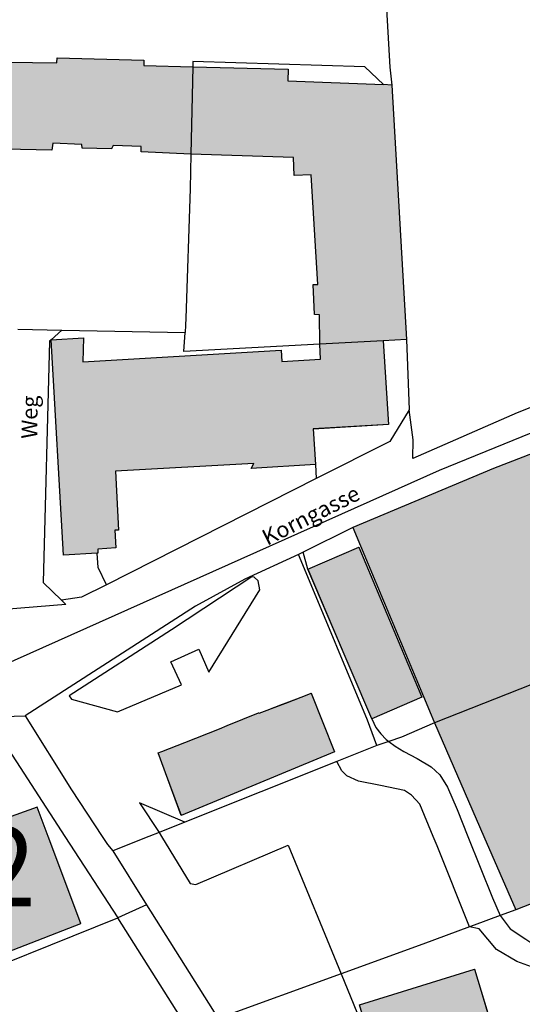
# Model space of a CAD drawing. Extents: x -69335 to -67790, y 213489 to 215109.
# Drawn here: x -68886 to -68822, y 213979 to 214103 of the extents above; entities that cross this region are included whole.
import ezdxf

# ---------------------------------------------------------------- set-up
doc = ezdxf.new("R2010")
doc.units = 0
doc.header["$MEASUREMENT"] = 0
doc.layers.add('__gebietsgrenze', color=1, linetype='CONTINUOUS', lineweight=30)
doc.layers.add('_nummerierung', color=7, linetype='CONTINUOUS', lineweight=9)
for name, color, linetype in [('__kataster', 7, 'CONTINUOUS'), ('_dienstleistungen', 30, 'CONTINUOUS'), ('_grün', 83, 'CONTINUOUS'), ('GG', 7, 'CONTINUOUS'), ('HG', 1, 'CONTINUOUS'), ('NG', 3, 'CONTINUOUS'), ('SB', 150, 'CONTINUOUS')]:
    doc.layers.add(name, color=color, linetype=linetype)
doc.layers.add('gp_line', color=7, linetype='CONTINUOUS', lineweight=9, true_color=0xb4b7b9)
doc.layers.add('gp_schr', color=7, linetype='CONTINUOUS', lineweight=9, true_color=0xb4b7b9)
doc.styles.add('NORM', font='romans.shx', dxfattribs={"oblique": 15})
doc.styles.add('section_me', font='Arial.ttf')

# ---------------------------------------------------------------- blocks, each defined once
blk = doc.blocks.new('kataster')
at = {"layer": 'GG'}
for points in [[(-68839.88, 214113.51), (-68839.78, 214110.91), (-68838.99, 214096.88), (-68838.72, 214094.65)], [(-68887.08, 214097.54), (-68880.94, 214097.44), (-68880.89, 214098.06), (-68869.99, 214097.78), (-68870, 214097.13), (-68863.81, 214096.96)], [(-68863.81, 214096.96), (-68864.06, 214085.94), (-68864.15, 214081.56), (-68864.68, 214065.27), (-68864.73, 214064.39), (-68864.79, 214063.46)], [(-68838.72, 214094.65), (-68839.77, 214094.7), (-68842.15, 214096.94), (-68863.79, 214097.61), (-68863.81, 214096.96)], [(-68838.72, 214094.65), (-68836.9, 214062.6)], [(-68885.85, 214063.89), (-68880.32, 214063.77), (-68864.79, 214063.46)], [(-68836.9, 214062.6), (-68839.833, 214062.442), (-68847.82, 214062.01), (-68864.94, 214061.09), (-68864.79, 214063.46)], [(-68819.02, 214063), (-68818.59, 214055.08), (-68822.95, 214053.37), (-68836.1, 214047.59), (-68836.06, 214049.95), (-68836.55, 214053.75)], [(-68836.9, 214062.6), (-68836.55, 214053.75)], [(-68836.55, 214053.75), (-68838.99, 214049.76), (-68848.253, 214045.075), (-68874.689, 214031.704), (-68877.82, 214030.12), (-68880.37, 214029.77), (-68879.8, 214029.21), (-68889.65, 214028.4)], [(-68810.38, 214052.33), (-68825.91, 214046.34), (-68843.65, 214038.9)], [(-68843.65, 214038.9), (-68849.922, 214035.81), (-68850.49, 214035.53)], [(-68843.65, 214038.9), (-68833.77, 214015.31), (-68833.34, 214014.32)], [(-68850.49, 214035.53), (-68857.25, 214032.41), (-68863.48, 214029.02), (-68884.92, 214015.18)], [(-68840.63, 214011.46), (-68841.81, 214014.63), (-68849.72, 214033.71), (-68850.49, 214035.53)], [(-68805.89, 214025.16), (-68833.34, 214014.32)], [(-68852.098, 214016.804), (-68849.197, 214017.93), (-68848.89, 214018.052), (-68845.974, 214010.663), (-68865.257, 214002.65), (-68868.188, 214010.509), (-68867.709, 214010.708), (-68864.809, 214011.836), (-68860.456, 214013.568), (-68859.466, 214013.959), (-68855.52, 214015.551), (-68855.468, 214015.531), (-68852.561, 214016.633), (-68852.098, 214016.804)], [(-68893.38, 214014.94), (-68884.92, 214015.18)], [(-68893.38, 214014.94), (-68887.98, 214012.38), (-68879.929, 214000)], [(-68884.92, 214015.18), (-68879.11, 214005.86), (-68875.223, 214000)], [(-68833.34, 214014.32), (-68837.49, 214012.5), (-68839.126, 214011.958), (-68840.63, 214011.46)], [(-68833.34, 214014.32), (-68827.13, 214000)], [(-68840.63, 214011.46), (-68845.676, 214009.445), (-68864.836, 214001.795), (-68868.064, 214000.506), (-68869.332, 214000)], [(-68903.84, 214000), (-68898.23, 213986.19), (-68896.02, 213980.6), (-68873.25, 213989.73)], [(-68879.929, 214000), (-68873.25, 213989.73)], [(-68875.223, 214000), (-68874.56, 213999), (-68873.89, 213998.18)], [(-68869.332, 214000), (-68873.89, 213998.18)], [(-68827.13, 214000), (-68823.12, 213990.74)], [(-68873.89, 213998.18), (-68869.65, 213991.4)], [(-68812.25, 213994.96), (-68819.468, 213992.158), (-68823.12, 213990.74)], [(-68869.65, 213991.4), (-68873.25, 213989.73)], [(-68869.65, 213991.4), (-68860.63, 213977.05)], [(-68823.12, 213990.74), (-68825.084, 213990.02), (-68828.36, 213988.82), (-68828.928, 213988.609), (-68834.82, 213986.42), (-68845.115, 213982.682), (-68860.63, 213977.05)], [(-68849.84, 213959.97), (-68853.74, 213958.84), (-68873.25, 213989.73)]]:
    blk.add_lwpolyline(points, dxfattribs=at)
at = {"layer": 'HG'}
for points in [[(-68863.81, 214096.96), (-68851.79, 214096.64), (-68851.85, 214095.17), (-68839.77, 214094.7)], [(-68881.66, 214062.57), (-68877.57, 214062.8), (-68877.67, 214059.77), (-68852.69, 214061.24), (-68852.612, 214059.82), (-68847.728, 214060.103), (-68847.82, 214062.01), (-68847.86, 214065.72), (-68848.48, 214065.75), (-68848.63, 214069.53), (-68848.06, 214069.54), (-68848.9, 214083.32), (-68851.03, 214083.25), (-68851.14, 214085.54), (-68864.06, 214085.94), (-68870.31, 214086.22), (-68870.32, 214086.92), (-68873.86, 214087.05), (-68874.07, 214086.61), (-68877.75, 214086.69), (-68877.81, 214087.15), (-68881.44, 214087.34), (-68881.57, 214086.43), (-68887.48, 214086.57)], [(-68875.857, 214035.695), (-68880.12, 214035.43), (-68881.66, 214062.57)], [(-68839.833, 214062.442), (-68839.14, 214051.88), (-68848.625, 214051.321), (-68848.36, 214046.83)], [(-68848.36, 214046.83), (-68856.47, 214046.35), (-68856.12, 214046.98), (-68873.56, 214045.99), (-68873.18, 214038.57), (-68873.626, 214038.559), (-68873.525, 214036.372), (-68875.79, 214036.168), (-68875.76, 214035.68), (-68875.857, 214035.695)], [(-68849.299, 214033.656), (-68842.883, 214036.433), (-68834.953, 214017.539), (-68841.256, 214014.825)], [(-68841.256, 214014.825), (-68849.299, 214033.656)], [(-68882.041, 214000), (-68883.43, 214003.69), (-68893.185, 214000.18), (-68893.4, 214000.66), (-68892.9, 214000.82), (-68898.52, 214014.33)], [(-68902.654, 214000), (-68901.7, 213997.48), (-68895.78, 213982.09), (-68877.92, 213989.05), (-68882.041, 214000)], [(-68841.659, 213974.983), (-68842.81, 213978.78), (-68828.33, 213983.27), (-68825.388, 213973.567)]]:
    blk.add_lwpolyline(points, dxfattribs=at)
at = {"layer": 'NG'}
for points in [[(-68880.32, 214063.77), (-68881.66, 214062.57)], [(-68881.66, 214062.57), (-68881.89, 214062.37), (-68882.65, 214031.97), (-68880.37, 214029.77)], [(-68848.36, 214046.83), (-68848.253, 214045.075)], [(-68874.689, 214031.704), (-68875.731, 214033.859), (-68875.857, 214035.695)], [(-68849.299, 214033.656), (-68849.922, 214035.81)], [(-68873.314, 214015.682), (-68865.247, 214019.105), (-68866.561, 214021.992), (-68863.047, 214023.592), (-68861.809, 214020.67), (-68855.348, 214031.072), (-68855.563, 214032.211), (-68856.071, 214032.675), (-68856.371, 214032.681), (-68866.503, 214026.01), (-68879.398, 214017.719), (-68879.108, 214017.303), (-68873.314, 214015.682)], [(-68841.256, 214014.825), (-68840.735, 214013.718), (-68840.122, 214012.937), (-68839.448, 214012.202), (-68839.126, 214011.958), (-68838.328, 214011.353), (-68837.204, 214010.713), (-68835.55, 214009.824), (-68833.756, 214008.763), (-68832.664, 214007.765), (-68831.728, 214006.221), (-68830.511, 214003.398), (-68829.144, 214000)], [(-68833.515, 214000), (-68835.184, 214004.061), (-68836.245, 214005.184), (-68837.118, 214005.776), (-68840.177, 214006.431), (-68842.923, 214006.962), (-68844.42, 214007.617), (-68845.013, 214008.241), (-68845.676, 214009.445)], [(-68864.836, 214001.795), (-68870.525, 214004.243), (-68868.064, 214000.506), (-68867.756, 214000)], [(-68867.756, 214000), (-68864.163, 213994.08), (-68863.419, 213993.956), (-68851.792, 213998.893), (-68845.115, 213982.682), (-68841.942, 213974.881), (-68841.659, 213974.983)], [(-68825.388, 213973.567), (-68806.526, 213979.371), (-68817.905, 213982.411), (-68822.978, 213984.228), (-68825.549, 213985.736), (-68827.709, 213988.374), (-68828.928, 213988.609), (-68833.032, 213998.827), (-68833.515, 214000)], [(-68829.144, 214000), (-68826.039, 213992.281), (-68825.084, 213990.02), (-68823.817, 213988.355), (-68821.855, 213987.076), (-68820.192, 213985.967), (-68818.571, 213985.711), (-68817.675, 213985.925), (-68817.59, 213986.692), (-68819.468, 213992.158)]]:
    blk.add_lwpolyline(points, dxfattribs=at)
at = {"layer": 'SB', "style": 'NORM', "oblique": 15}
for s, rotation, p in [('Weg', 89.496, (-68883.408, 214050.085)), ('Korngasse', 26.471, (-68854.438, 214036.604))]:
    blk.add_text(s, height=2, rotation=rotation, dxfattribs=at).set_placement(p)
blk = doc.blocks.new('grauplan')
at = {"layer": 'gp_schr', "true_color": 0xb4b7b9}
h = blk.add_hatch(color=9, dxfattribs=at)
h.paths.add_polyline_path([(-65880.17, 214018.9), (-65875.81, 214019.15), (-65875.84, 214019.64), (-65873.57, 214019.84), (-65873.67, 214022.03), (-65873.23, 214022.04), (-65873.61, 214029.46), (-65856.17, 214030.45), (-65856.52, 214029.82), (-65848.41, 214030.3), (-65848.67, 214034.79), (-65839.19, 214035.35), (-65839.88, 214045.91), (-65836.95, 214046.07), (-65838.77, 214078.12), (-65839.82, 214078.17), (-65851.9, 214078.64), (-65851.84, 214080.11), (-65870.05, 214080.6), (-65870.04, 214081.25), (-65880.94, 214081.53), (-65880.99, 214080.91), (-65887.13, 214081.01), (-65893.93, 214081.29), (-65893.96, 214082.14), (-65904.84, 214082.37), (-65905.01, 214081.56), (-65911.66, 214081.77), (-65918.58, 214082.05), (-65918.59, 214082.58), (-65929.29, 214082.88), (-65929.45, 214082.5), (-65936.2, 214082.93), (-65936.2, 214082.85), (-65936.57, 214072.12), (-65926.2, 214071.33), (-65926.34, 214070.88), (-65922.44, 214070.76), (-65922.28, 214071.23), (-65912.01, 214070.81), (-65905.58, 214070.69), (-65905.47, 214071.47), (-65901.64, 214071.23), (-65901.61, 214070.84), (-65897.97, 214070.76), (-65897.92, 214071.16), (-65894.13, 214070.97), (-65894.14, 214070.41), (-65887.53, 214070.04), (-65881.62, 214069.9), (-65881.49, 214070.81), (-65877.86, 214070.62), (-65877.8, 214070.16), (-65874.12, 214070.08), (-65873.91, 214070.52), (-65870.37, 214070.39), (-65870.36, 214069.69), (-65864.11, 214069.41), (-65851.19, 214069.01), (-65851.08, 214066.72), (-65848.95, 214066.79), (-65848.11, 214053.01), (-65848.68, 214053), (-65848.53, 214049.22), (-65847.91, 214049.19), (-65847.87, 214045.48), (-65847.77, 214043.58), (-65852.66, 214043.29), (-65852.74, 214044.71), (-65877.72, 214043.24), (-65877.62, 214046.27), (-65881.71, 214046.04)], flags=0)
h.paths.add_polyline_path([(-65888.11, 214022.54), (-65887.53, 214047.34), (-65888.17, 214047.33), (-65909.6, 214047.79), (-65912.7, 214047.92), (-65915.88, 214048.02), (-65929.54, 214048.22), (-65930.2, 214023.53), (-65904.01, 214022.92)], flags=0)
h.paths.add_polyline_path([(-65952.63, 214052.42), (-65946, 214054.7), (-65950.28, 214067.16), (-65956.91, 214064.88)], flags=0)
h = blk.add_hatch(color=9, dxfattribs=at)
h.paths.add_polyline_path([(-65759.67, 213892.74), (-65750.08, 213896.63), (-65751.36, 213899.37), (-65751.74, 213900.34), (-65743.86, 213903.94), (-65749.28, 213916.49), (-65750.05, 213916.16), (-65757.67, 213912.84), (-65770.07, 213940.25), (-65748.6, 213947), (-65740.45, 213949.64), (-65740.93, 213951.28), (-65721.62, 213957.63), (-65723.04, 213962.32), (-65732.99, 213959.11), (-65733.78, 213958.89), (-65742.45, 213955.93), (-65746.8, 213954.5), (-65747.38, 213954.36), (-65748.87, 213959.37), (-65752.06, 213958.36), (-65757.37, 213956.67), (-65755.93, 213951.75), (-65782.57, 213943.59), (-65763.91, 213902.17)], flags=0)
h.paths.add_polyline_path([(-65686.2, 213922.5), (-65674.82, 213927.11), (-65682.65, 213945.66), (-65680.65, 213946.69), (-65682.78, 213951.68), (-65684.7, 213950.92), (-65687.7, 213957.75), (-65698.95, 213953.09), (-65690.08, 213931.65)], flags=0)
h.paths.add_polyline_path([(-65838.2, 213946.88), (-65823.71, 213951.35), (-65828.38, 213966.74), (-65842.86, 213962.25), (-65838.24, 213947.04)], flags=0)
h.paths.add_polyline_path([(-65895.83, 213965.56), (-65877.97, 213972.52), (-65883.48, 213987.16), (-65893.23, 213983.65), (-65893.45, 213984.13), (-65892.95, 213984.29), (-65898.57, 213997.8), (-65905.14, 213997.18), (-65904.43, 213989.37), (-65904.21, 213987.45), (-65901.75, 213980.95)], flags=0)
h.paths.add_polyline_path([(-65865.3, 213986.12), (-65846.02, 213994.14), (-65848.94, 214001.52), (-65849.24, 214001.4), (-65852.61, 214000.11), (-65855.51, 213999), (-65855.57, 213999.02), (-65860.5, 213997.04), (-65864.85, 213995.31), (-65868.23, 213993.98)], flags=0)
h.paths.add_polyline_path([(-65770.4, 213994.34), (-65767.23, 213995.56), (-65769.1, 214000.44), (-65772.27, 213999.22)], flags=0)
h.paths.add_polyline_path([(-65765.44, 213995.81), (-65751.76, 214000.82), (-65751.1, 213998.99), (-65742.75, 214002.02), (-65740.25, 214002.88), (-65738.8, 213998.54), (-65736.11, 213999.44), (-65735.85, 213998.65), (-65732.09, 213999.91), (-65732.46, 214001), (-65729.46, 214002), (-65731.37, 214008.1), (-65738.53, 214005.71), (-65739.41, 214005.39), (-65740.87, 214009.16), (-65743.31, 214008.23), (-65745.31, 214012.99), (-65753.14, 214009.9), (-65752.09, 214007.1), (-65767.55, 214001.35)], flags=0)
h.paths.add_polyline_path([(-65841.3, 213998.3), (-65835, 214001.01), (-65842.93, 214019.91), (-65849.34, 214017.13), (-65846.75, 214011.06)], flags=0)
h.paths.add_polyline_path([(-65765.51, 214015.16), (-65762.9, 214016.1), (-65763.77, 214018.72), (-65751.35, 214023.15), (-65752.54, 214026.29), (-65764.9, 214022.08), (-65765.22, 214022.82), (-65767.94, 214021.91)], flags=0)
h.paths.add_polyline_path([(-65786.49, 214015.74), (-65780.36, 214017.77), (-65785.84, 214034.36), (-65792, 214032.27), (-65787.45, 214018.61)], flags=0)
h.paths.add_polyline_path([(-65779.59, 214018.02), (-65774.61, 214019.68), (-65777.03, 214027.3), (-65782.14, 214025.6)], flags=0)
h.paths.add_polyline_path([(-65762.81, 214023.62), (-65756.3, 214026), (-65748.34, 214028.61), (-65741.76, 214030.55), (-65728.84, 214034.14), (-65731, 214041.14), (-65731.05, 214041.13), (-65732.59, 214046.33), (-65735.46, 214055.7), (-65742.5, 214053.59), (-65742.01, 214052.03), (-65740.7, 214047.42), (-65739.57, 214047.76), (-65737.22, 214040.02), (-65738.41, 214039.64), (-65738.1, 214038.4), (-65751.02, 214034.57), (-65758.24, 214031.75), (-65758.89, 214033.61), (-65765.51, 214031.24)], flags=0)
h.paths.add_polyline_path([(-65746.48, 214040.62), (-65744.23, 214041.18), (-65747.79, 214055.43), (-65750.01, 214054.77), (-65748.6, 214049.12)], flags=0)
at = {"layer": 'gp_line', "color": 9, "true_color": 0xb4b7b9}
for p, q in [((-65880.99, 214080.91), (-65887.13, 214081.01)), ((-65880.94, 214081.53), (-65880.99, 214080.91)), ((-65870.04, 214081.25), (-65880.94, 214081.53)), ((-65870.05, 214080.6), (-65870.04, 214081.25)), ((-65863.86, 214080.43), (-65870.05, 214080.6)), ((-65851.84, 214080.11), (-65863.86, 214080.43)), ((-65851.9, 214078.64), (-65851.84, 214080.11)), ((-65839.82, 214078.17), (-65851.9, 214078.64)), ((-65838.77, 214078.12), (-65839.82, 214078.17)), ((-65836.95, 214046.07), (-65838.77, 214078.12)), ((-65881.62, 214069.9), (-65881.49, 214070.81)), ((-65881.49, 214070.81), (-65877.86, 214070.62)), ((-65877.86, 214070.62), (-65877.8, 214070.16)), ((-65874.12, 214070.08), (-65873.91, 214070.52)), ((-65873.91, 214070.52), (-65870.37, 214070.39)), ((-65870.37, 214070.39), (-65870.36, 214069.69)), ((-65887.53, 214070.04), (-65881.62, 214069.9)), ((-65877.8, 214070.16), (-65874.12, 214070.08)), ((-65870.36, 214069.69), (-65864.11, 214069.41)), ((-65864.11, 214069.41), (-65851.19, 214069.01)), ((-65851.19, 214069.01), (-65851.08, 214066.72)), ((-65851.08, 214066.72), (-65848.95, 214066.79)), ((-65848.95, 214066.79), (-65848.11, 214053.01)), ((-65848.11, 214053.01), (-65848.68, 214053)), ((-65848.68, 214053), (-65848.53, 214049.22)), ((-65848.53, 214049.22), (-65847.91, 214049.19)), ((-65847.91, 214049.19), (-65847.87, 214045.48)), ((-65877.62, 214046.27), (-65881.71, 214046.04)), ((-65881.71, 214046.04), (-65880.17, 214018.9)), ((-65877.72, 214043.24), (-65877.62, 214046.27)), ((-65839.88, 214045.91), (-65836.95, 214046.07)), ((-65839.19, 214035.35), (-65839.88, 214045.91)), ((-65852.74, 214044.71), (-65877.72, 214043.24)), ((-65852.66, 214043.29), (-65852.74, 214044.71)), ((-65847.87, 214045.48), (-65847.77, 214043.58)), ((-65847.77, 214043.58), (-65852.66, 214043.29)), ((-65848.67, 214034.79), (-65839.19, 214035.35)), ((-65848.41, 214030.3), (-65848.67, 214034.79)), ((-65873.61, 214029.46), (-65856.17, 214030.45)), ((-65873.23, 214022.04), (-65873.61, 214029.46)), ((-65856.17, 214030.45), (-65856.52, 214029.82)), ((-65856.52, 214029.82), (-65848.41, 214030.3)), ((-65873.67, 214022.03), (-65873.23, 214022.04)), ((-65873.57, 214019.84), (-65873.67, 214022.03)), ((-65875.84, 214019.64), (-65873.57, 214019.84)), ((-65875.81, 214019.15), (-65875.84, 214019.64)), ((-65842.93, 214019.91), (-65849.34, 214017.13)), ((-65835, 214001.01), (-65842.93, 214019.91)), ((-65880.17, 214018.9), (-65875.9, 214019.17)), ((-65875.9, 214019.17), (-65875.81, 214019.15)), ((-65849.34, 214017.13), (-65841.3, 213998.3)), ((-65849.24, 214001.4), (-65852.14, 214000.28)), ((-65848.94, 214001.52), (-65849.24, 214001.4)), ((-65846.02, 213994.14), (-65848.94, 214001.52)), ((-65841.3, 213998.3), (-65835, 214001.01)), ((-65852.61, 214000.11), (-65855.51, 213999)), ((-65852.14, 214000.28), (-65852.61, 214000.11)), ((-65855.57, 213999.02), (-65859.51, 213997.43)), ((-65855.51, 213999), (-65855.57, 213999.02)), ((-65859.51, 213997.43), (-65860.5, 213997.04)), ((-65860.5, 213997.04), (-65864.85, 213995.31)), ((-65864.85, 213995.31), (-65867.75, 213994.18)), ((-65867.75, 213994.18), (-65868.23, 213993.98)), ((-65868.23, 213993.98), (-65865.3, 213986.12)), ((-65865.3, 213986.12), (-65846.02, 213994.14)), ((-65883.48, 213987.16), (-65893.23, 213983.65)), ((-65882.09, 213983.47), (-65883.48, 213987.16)), ((-65877.97, 213972.52), (-65882.09, 213983.47)), ((-65895.83, 213965.56), (-65877.97, 213972.52)), ((-65828.38, 213966.74), (-65842.86, 213962.25)), ((-65825.43, 213957.04), (-65828.38, 213966.74))]:
    blk.add_line(p, q, dxfattribs=at)

msp = doc.modelspace()

# ---------------------------------------------------------------- hatches: boundary and pattern name
at = {"layer": '_dienstleistungen'}
h = msp.add_hatch(color=256, dxfattribs=at)
h.dxf.hatch_style = 1
h.paths.add_polyline_path([(-68882.04, 214000), (-68883.43, 214003.69), (-68893.18, 214000.18), (-68893.4, 214000.66), (-68892.9, 214000.82), (-68898.52, 214014.33), (-68905.09, 214013.71), (-68904.38, 214005.9), (-68904.16, 214003.98), (-68902.65, 214000), (-68901.7, 213997.48), (-68895.78, 213982.09), (-68877.92, 213989.05)])
at = {"layer": '_grün'}
h = msp.add_hatch(color=256, dxfattribs=at)
h.dxf.hatch_style = 1
h.paths.add_polyline_path([(-68661.05, 214018.92), (-68664.86, 214020.91), (-68666.57, 214021.97), (-68667.52, 214022.54), (-68667.96, 214021.85), (-68671.51, 214024.11), (-68680.17, 214026.15), (-68681.73, 214027.22), (-68695.2, 214036.54), (-68698.95, 214040.53), (-68703.74, 214042.84), (-68707.35, 214052.54), (-68714.06, 214072.77), (-68715.28, 214078.41), (-68728.59, 214074.2), (-68727, 214063.24), (-68719.99, 214036.71), (-68712.66, 214024), (-68698.95, 214004.61), (-68691.82, 214001.98), (-68667.36, 214009.16), (-68666.46, 214009.42), (-68656.28, 214012.41), (-68654.85, 214013.73)])
h.paths.add_polyline_path([(-68698.07, 214025.3), (-68701.93, 214026.66), (-68701.44, 214028.05), (-68700.95, 214029.47), (-68700.42, 214030.96), (-68696.55, 214029.6)], flags=16)
h.paths.add_polyline_path([(-68810.38, 214052.33), (-68825.91, 214046.34), (-68843.65, 214038.9), (-68833.77, 214015.31), (-68833.34, 214014.32), (-68805.89, 214025.16), (-68801.59, 214026.76)])
h.paths.add_polyline_path([(-68805.89, 214025.16), (-68833.34, 214014.32), (-68827.13, 214000), (-68823.12, 213990.74), (-68819.47, 213992.16), (-68812.25, 213994.96), (-68799.19, 213999.82)])
h.paths.add_polyline_path([(-68785.04, 214018.97), (-68789.06, 214031.4), (-68794.42, 214029.41), (-68801.59, 214026.76), (-68805.89, 214025.16), (-68799.24, 214000), (-68799.19, 213999.82), (-68798.7, 214000), (-68781.12, 214006.54)])
h.paths.add_polyline_path([(-68785.79, 214050.89), (-68780.31, 214034.3), (-68779.54, 214034.55), (-68782.09, 214042.13), (-68788.16, 214060.77), (-68792.86, 214058.93), (-68794.59, 214056.45), (-68797.6, 214055.28), (-68800.49, 214055.88), (-68810.38, 214052.33), (-68801.59, 214026.76), (-68794.42, 214029.41), (-68795.84, 214033.85), (-68794.04, 214036.63), (-68795.62, 214040.11), (-68789.93, 214042.74), (-68791.95, 214048.8)])
h.paths.add_polyline_path([(-68750, 214031.25), (-68746.7, 214032.41), (-68746.95, 214033.2), (-68750, 214042.41), (-68750.64, 214044.38), (-68756.25, 214042.53), (-68762.76, 214040.15), (-68765.17, 214039.35), (-68764.85, 214038.61), (-68752.49, 214042.82), (-68751.3, 214039.68), (-68763.72, 214035.25), (-68762.85, 214032.63), (-68765.46, 214031.69), (-68767.9, 214038.44), (-68774.56, 214036.21), (-68779.54, 214034.55), (-68780.31, 214034.3), (-68780.04, 214033.47), (-68786.18, 214031.45), (-68786.45, 214032.27), (-68789.06, 214031.4), (-68785.04, 214018.97), (-68769.56, 214024.39)])
h.paths.add_polyline_path([(-68621.17, 214055.6), (-68638.22, 214052.21), (-68637.98, 214049.23), (-68638.24, 214047.1), (-68639.27, 214044.21), (-68640.79, 214041.9), (-68642.74, 214040.08), (-68645.06, 214038.63), (-68647.7, 214037.75), (-68650.43, 214037.45), (-68654.5, 214038.21), (-68658.19, 214040.31), (-68660.08, 214042.32), (-68661.36, 214044.52), (-68662.26, 214047.42), (-68676.73, 214044.54), (-68670.37, 214040.36), (-68646.66, 214025.5)])
h.paths.add_polyline_path([(-68644.63, 214050.93), (-68655.85, 214048.7), (-68654.02, 214045.37, 0.479482), (-68644.91, 214047.59)], flags=17)
h.paths.add_polyline_path([(-68593.39, 213943.58), (-68596.87, 213951.57), (-68599.37, 213957.41), (-68601.15, 213960.86), (-68603.13, 213964.44), (-68604.91, 213967.49), (-68616.28, 213959.25), (-68632.08, 213945.82), (-68632.99, 213944.87), (-68628.48, 213941.24), (-68596.91, 213913.45), (-68594.23, 213910), (-68581.67, 213914.97), (-68585.07, 213922.73)])
h.paths.add_polyline_path([(-68545.46, 213976.02), (-68577.22, 213978.65), (-68592.81, 213958.7), (-68575.84, 213917.48), (-68573.73, 213918.42), (-68574.66, 213920.5), (-68569.04, 213922.74), (-68568.11, 213920.7), (-68567.43, 213920.95), (-68549.28, 213928.21)])
h.paths.add_polyline_path([(-68721.31, 214039.71), (-68703.83, 214039.37), (-68702.8, 214043.23), (-68720.28, 214043.58)], flags=25)
h.paths.add_polyline_path([(-68639.32, 213701.44), (-68622.17, 213691.61), (-68619.4, 213694.5), (-68636.55, 213704.33)], flags=9)
h.paths.add_polyline_path([(-68484.59, 213859.29), (-68481.4, 213835.29), (-68478.42, 213834.94), (-68481.61, 213858.93)], flags=9)
h.paths.add_polyline_path([(-68647.91, 213512.27), (-68633.48, 213511.93), (-68632.44, 213515.79), (-68646.87, 213516.14)], flags=9)
h.paths.add_polyline_path([(-68665.97, 213624.23), (-68658.91, 213623.97), (-68658.13, 213626.87), (-68665.19, 213627.13)], flags=9)
h.paths.add_polyline_path([(-68595.71, 213632.01), (-68581.28, 213631.67), (-68580.24, 213635.53), (-68594.67, 213635.88)], flags=9)
h.paths.add_polyline_path([(-68526.22, 213783.15), (-68514.23, 213765.78), (-68510.48, 213767.19), (-68522.47, 213784.55)], flags=9)
h.paths.add_polyline_path([(-68816.13, 213762.62), (-68796.76, 213766.58), (-68796.59, 213770.57), (-68815.96, 213766.62)], flags=9)
h.paths.add_polyline_path([(-68826.78, 213807.01), (-68812.86, 213806.66), (-68812.06, 213809.55), (-68825.98, 213809.91)], flags=9)

# ---------------------------------------------------------------- linework, layer by layer
at = {"layer": '__gebietsgrenze'}
msp.add_lwpolyline([(-68982.25, 214109.46), (-68951.71, 214044.55), (-68942.68, 214018.25), (-68887.89, 214021.49), (-68832.74, 214046.13), (-68780.64, 214067.35), (-68758.84, 214076.24), (-68707.3, 214084.06), (-68715.6, 214148.94)], dxfattribs=at)

# ---------------------------------------------------------------- block references
at = {"layer": '__kataster'}
msp.add_blockref('kataster', (0, 0), dxfattribs=at)
at = {"layer": '_nummerierung'}
msp.add_blockref('grauplan', (-2999.95, 16.53), dxfattribs=at)

# ---------------------------------------------------------------- texts
at = {"layer": '_nummerierung', "insert": (-68898.72, 214001.2), "char_height": 10, "attachment_point": 1, "style": 'section_me'}
msp.add_mtext_dynamic_manual_height_columns('32', width=11.4762, gutter_width=12.5, heights=[0], dxfattribs=at)

doc.saveas('drawing.dxf')
